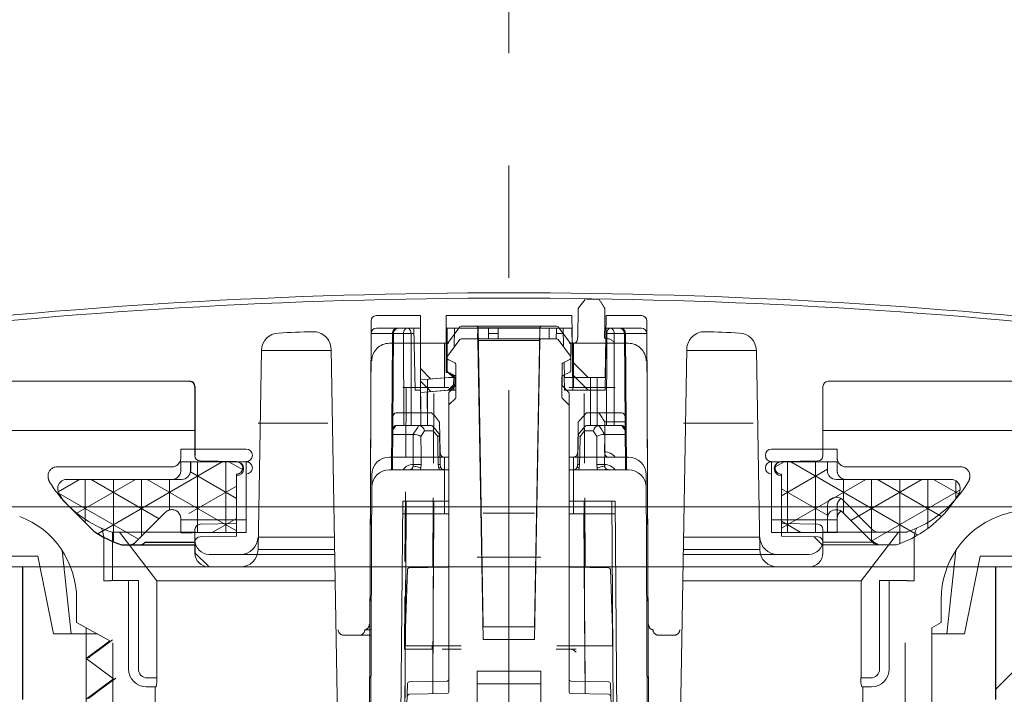
# Model space of a CAD drawing. Units: millimetres. Extents: x -635 to 7673, y -9086 to -3110.
# Drawn here: x 751 to 807, y -4789 to -4751 of the extents above; entities that cross this region are included whole.
import ezdxf

# ---------------------------------------------------------------- set-up
doc = ezdxf.new("R2010")
doc.units = ezdxf.units.MM
for name, pattern in [('ACANSTGL', [0.11811, 0.07874, -0.03937]), ('CENTER', [50.8, 31.75, -6.35, 6.35, -6.35]), ('CENTERX2', [20.32, 12.7, -2.54, 2.54, -2.54])]:
    doc.linetypes.add(name, pattern=pattern)
doc.layers.add('中心線', color=2, linetype='CENTER', lineweight=5)
doc.layers.add('牆壁線', color=4, linetype='Continuous', lineweight=50)
doc.layers.add('繪圖線', color=7, linetype='Continuous')

msp = doc.modelspace()

# ---------------------------------------------------------------- linework, layer by layer
at = {"layer": '中心線', "linetype": 'CENTER'}
msp.add_lwpolyline([(779.046, -4619.234), (779.046, -5032.234, 1), (858.046, -5032.234), (858.046, -5003.234, -0.414214), (897.546, -4963.734), (1144.011, -4963.734)], format="xyb", dxfattribs=at)
at = {"layer": '牆壁線', "lineweight": 0}
msp.add_line((520.094, -4778.234), (1110.899, -4778.234), dxfattribs=at)
at = {"layer": '繪圖線', "linetype": 'ACANSTGL', "lineweight": 5, "ltscale": 50}
for p, q in [((784.119, -4766.486), (783.426, -4766.486)), ((784.129, -4766.486), (784.119, -4766.486)), ((761.294, -4773.081), (761.294, -4773.686))]:
    msp.add_line(p, q, dxfattribs=at)
at = {"layer": '繪圖線', "linetype": 'ACANSTGL', "lineweight": 0, "ltscale": 50}
for p, q in [((784.464, -4766.986), (784.454, -4766.986)), ((782.93, -4768.686), (782.962, -4767.011)), ((775.394, -4768.986), (772.29, -4768.986)), ((775.394, -4771.486), (775.394, -4768.986)), ((775.644, -4768.986), (775.394, -4768.986)), ((782.694, -4768.986), (782.444, -4768.986)), ((782.694, -4768.986), (782.694, -4771.486)), ((785.799, -4768.986), (782.694, -4768.986)), ((773.044, -4771.486), (775.394, -4771.486)), ((775.644, -4771.486), (775.394, -4771.486)), ((782.694, -4771.486), (782.444, -4771.486)), ((782.694, -4771.486), (785.044, -4771.486)), ((796.794, -4773.686), (796.794, -4773.081)), ((764.862, -4773.504), (769.185, -4773.504)), ((788.904, -4773.504), (793.227, -4773.504)), ((780.498, -4778.586), (777.591, -4778.586)), ((777.244, -4781.086), (780.844, -4781.086)), ((773.194, -4785.086), (773.31, -4781.781)), ((775.546, -4781.647), (773.408, -4781.685)), ((784.681, -4781.685), (782.543, -4781.647)), ((784.779, -4781.781), (784.894, -4785.086)), ((770.9, -4785.188), (770.896, -4785.188)), ((771.224, -4785.188), (770.9, -4785.188)), ((773.194, -4786.086), (773.194, -4785.086)), ((784.894, -4785.086), (784.894, -4786.086)), ((787.189, -4785.188), (787.148, -4785.175)), ((787.193, -4785.188), (787.189, -4785.188)), ((770.596, -4785.486), (769.689, -4785.486)), ((770.638, -4785.486), (771.222, -4785.486)), ((788.4, -4785.486), (787.493, -4785.486)), ((773.136, -4786.286), (774.711, -4786.286)), ((776.344, -4786.086), (773.194, -4786.086)), ((774.711, -4786.286), (774.713, -4786.086)), ((776.344, -4786.286), (775.27, -4786.286)), ((775.529, -4786.286), (775.529, -4786.286)), ((781.724, -4786.286), (782.836, -4786.286)), ((781.744, -4786.086), (782.865, -4786.086)), ((782.249, -4786.086), (781.744, -4786.086)), ((782.838, -4786.444), (782.631, -4786.286)), ((784.894, -4786.086), (782.865, -4786.086))]:
    msp.add_line(p, q, dxfattribs=at)
at = {"layer": '繪圖線', "color": 7, "linetype": 'Continuous', "lineweight": 0}
for p, q in [((771.552, -4767.422), (774.046, -4767.422)), ((774.046, -4771.059), (774.046, -4767.422)), ((775.496, -4767.422), (775.496, -4769.919)), ((775.496, -4767.422), (782.596, -4767.422)), ((782.631, -4769.422), (782.596, -4767.422)), ((784.546, -4767.422), (784.485, -4770.922)), ((784.546, -4767.422), (786.541, -4767.422)), ((771.149, -4791.328), (771.252, -4767.72)), ((775.566, -4768.995), (776.266, -4768.062)), ((777.198, -4768.022), (776.346, -4768.022)), ((780.894, -4768.022), (777.198, -4768.022)), ((781.746, -4768.022), (780.894, -4768.022)), ((781.826, -4768.062), (782.526, -4768.995)), ((786.944, -4791.328), (786.841, -4767.72)), ((767.952, -4768.33), (768.023, -4768.33)), ((771.147, -4792.04), (771.25, -4768.432)), ((771.25, -4768.432), (772.462, -4768.432)), ((771.55, -4768.134), (774.044, -4768.134)), ((772.517, -4768.431), (772.454, -4776.134)), ((772.517, -4768.432), (773.09, -4768.432)), ((773.09, -4768.432), (773.105, -4773.634)), ((773.51, -4768.431), (773.672, -4768.431)), ((773.526, -4773.634), (773.51, -4768.431)), ((773.747, -4771.634), (773.665, -4768.134)), ((774.044, -4771.772), (774.044, -4768.134)), ((775.494, -4768.134), (775.494, -4770.632)), ((775.494, -4768.134), (782.594, -4768.134)), ((775.548, -4768.134), (775.54, -4770.632)), ((775.951, -4769.192), (775.963, -4768.134)), ((777.273, -4768.734), (777.282, -4768.134)), ((777.298, -4768.12), (777.593, -4785.022)), ((777.298, -4768.12), (780.794, -4768.12)), ((777.881, -4768.432), (778.434, -4768.432)), ((777.883, -4768.734), (777.898, -4768.134)), ((778.44, -4768.734), (778.428, -4768.134)), ((780.499, -4785.022), (780.794, -4768.12)), ((781.326, -4768.134), (781.317, -4768.734)), ((781.719, -4768.734), (781.728, -4768.134)), ((781.723, -4768.432), (782.143, -4768.432)), ((782.131, -4769.183), (782.112, -4768.134)), ((782.629, -4770.135), (782.594, -4768.134)), ((784.544, -4768.134), (784.483, -4771.634)), ((784.539, -4768.431), (784.579, -4768.431)), ((784.544, -4768.134), (786.539, -4768.134)), ((784.579, -4768.431), (784.563, -4773.634)), ((784.984, -4773.634), (784.999, -4768.432)), ((784.999, -4768.432), (785.572, -4768.432)), ((785.635, -4776.134), (785.572, -4768.432)), ((785.627, -4768.432), (786.839, -4768.432)), ((785.688, -4776.134), (785.627, -4768.432)), ((786.942, -4792.04), (786.839, -4768.432)), ((790.066, -4768.33), (790.137, -4768.33)), ((775.546, -4769.81), (775.546, -4769.055)), ((775.564, -4769.707), (776.264, -4768.774)), ((777.196, -4768.734), (776.344, -4768.734)), ((780.893, -4768.734), (777.196, -4768.734)), ((777.296, -4768.832), (777.591, -4785.734)), ((777.296, -4768.832), (780.793, -4768.832)), ((780.498, -4785.734), (780.793, -4768.832)), ((781.744, -4768.734), (780.893, -4768.734)), ((781.824, -4768.774), (782.524, -4769.707)), ((782.546, -4769.055), (782.546, -4769.81)), ((764.862, -4780.651), (765.058, -4769.387)), ((765.058, -4769.387), (768.989, -4769.387)), ((769.389, -4792.339), (768.987, -4769.312)), ((775.544, -4770.522), (775.544, -4769.767)), ((782.544, -4769.767), (782.544, -4770.522)), ((782.657, -4770.922), (782.631, -4769.422)), ((789.102, -4769.312), (788.7, -4792.339)), ((789.1, -4769.387), (793.031, -4769.387)), ((793.031, -4769.387), (793.227, -4780.651)), ((775.496, -4769.919), (775.542, -4769.919)), ((775.542, -4769.919), (775.645, -4769.921)), ((775.991, -4770.094), (775.601, -4769.899)), ((776.046, -4771.33), (776.046, -4770.183)), ((782.046, -4770.183), (782.046, -4771.33)), ((782.491, -4769.899), (782.101, -4770.094)), ((782.179, -4770.922), (782.163, -4770.063)), ((782.666, -4771.634), (782.629, -4770.135)), ((782.656, -4771.634), (782.629, -4770.135)), ((782.646, -4770.041), (783.526, -4770.922)), ((774.046, -4770.421), (774.633, -4771.008)), ((775.494, -4770.632), (775.619, -4770.634)), ((775.494, -4770.632), (775.54, -4770.632)), ((775.54, -4770.632), (775.644, -4770.633)), ((775.989, -4770.806), (775.6, -4770.611)), ((775.619, -4770.634), (775.926, -4770.934)), ((775.619, -4770.634), (775.644, -4770.634)), ((775.708, -4770.666), (776.003, -4770.934)), ((775.931, -4770.869), (775.932, -4770.778)), ((782.489, -4770.611), (782.1, -4770.806)), ((782.177, -4771.634), (782.161, -4770.775)), ((782.645, -4770.754), (783.525, -4771.634)), ((743.544, -4771.134), (760.994, -4771.134)), ((774.044, -4771.134), (774.631, -4771.72)), ((775.621, -4770.922), (774.046, -4771.059)), ((774.046, -4771.059), (774.048, -4771.059)), ((775.672, -4770.922), (774.048, -4771.059)), ((774.054, -4771.048), (774.062, -4772.921)), ((774.441, -4772.921), (774.434, -4771.027)), ((775.919, -4771.334), (775.619, -4771.634)), ((775.621, -4770.922), (775.672, -4770.922)), ((775.994, -4771.334), (775.67, -4771.634)), ((775.672, -4770.922), (775.924, -4770.922)), ((775.675, -4771.742), (776.017, -4771.401)), ((775.926, -4770.934), (775.919, -4771.334)), ((775.919, -4771.334), (775.994, -4771.334)), ((775.923, -4771.634), (775.925, -4771.397)), ((775.924, -4770.922), (776.046, -4770.922)), ((775.926, -4770.934), (776.003, -4770.934)), ((776.003, -4770.934), (775.994, -4771.334)), ((776.044, -4772.042), (776.044, -4770.896)), ((782.044, -4770.896), (782.044, -4772.042)), ((782.075, -4771.401), (782.417, -4771.742)), ((782.179, -4770.922), (782.657, -4770.922)), ((782.657, -4770.922), (782.668, -4770.922)), ((782.668, -4770.922), (784.485, -4770.922)), ((783.659, -4770.922), (783.651, -4772.921)), ((784.031, -4772.921), (784.039, -4770.922)), ((796.794, -4775.339), (796.794, -4771.434)), ((797.094, -4771.134), (814.544, -4771.134)), ((773.747, -4771.634), (774.044, -4771.634)), ((775.619, -4771.634), (774.044, -4771.772)), ((774.044, -4771.772), (774.047, -4771.772)), ((775.67, -4771.634), (774.047, -4771.772)), ((774.052, -4771.76), (774.06, -4773.634)), ((774.44, -4773.634), (774.432, -4771.739)), ((775.619, -4771.634), (775.67, -4771.634)), ((775.646, -4787.983), (775.646, -4771.813)), ((775.67, -4771.634), (775.923, -4771.634)), ((775.923, -4771.634), (776.044, -4771.634)), ((782.177, -4771.634), (782.656, -4771.634)), ((782.446, -4771.813), (782.446, -4787.983)), ((782.656, -4771.634), (782.666, -4771.634)), ((782.666, -4771.634), (784.483, -4771.634)), ((783.657, -4771.634), (783.649, -4773.634)), ((784.029, -4773.634), (784.037, -4771.634)), ((775.644, -4788.695), (775.644, -4772.525)), ((775.674, -4772.454), (776.015, -4772.113)), ((782.074, -4772.113), (782.415, -4772.454)), ((782.444, -4772.525), (782.444, -4788.695)), ((772.475, -4773.093), (772.552, -4772.981)), ((773.961, -4772.921), (772.667, -4772.921)), ((773.971, -4772.921), (773.961, -4772.921)), ((774.664, -4772.921), (773.971, -4772.921)), ((784.121, -4772.921), (783.428, -4772.921)), ((784.131, -4772.921), (784.121, -4772.921)), ((785.425, -4772.921), (784.131, -4772.921)), ((785.617, -4773.091), (785.617, -4773.421)), ((773.96, -4773.634), (772.665, -4773.634)), ((773.969, -4773.634), (773.96, -4773.634)), ((774.663, -4773.634), (773.969, -4773.634)), ((775.129, -4773.447), (775.161, -4775.121)), ((782.932, -4775.121), (782.963, -4773.446)), ((784.119, -4773.634), (783.426, -4773.634)), ((784.129, -4773.634), (784.119, -4773.634)), ((785.424, -4773.634), (784.129, -4773.634)), ((784.466, -4773.421), (784.456, -4773.421)), ((784.466, -4773.421), (785.617, -4773.421)), ((742.746, -4773.921), (761.296, -4773.921)), ((742.788, -4773.922), (761.296, -4773.922)), ((772.47, -4774.134), (773.625, -4774.134)), ((772.473, -4773.805), (772.55, -4773.694)), ((773.635, -4774.133), (773.625, -4774.134)), ((774.071, -4774.255), (774.274, -4773.928)), ((774.274, -4773.928), (774.771, -4773.928)), ((774.771, -4773.928), (775.017, -4774.255)), ((775.127, -4774.159), (775.159, -4775.833)), ((782.93, -4775.833), (782.962, -4774.159)), ((783.072, -4774.255), (783.318, -4773.928)), ((783.318, -4773.928), (783.815, -4773.928)), ((783.815, -4773.928), (784.018, -4774.255)), ((784.464, -4774.134), (784.454, -4774.133)), ((784.464, -4774.134), (785.618, -4774.134)), ((796.796, -4773.921), (815.346, -4773.921)), ((761.144, -4774.972), (760.496, -4774.972)), ((760.496, -4774.972), (760.496, -4775.472)), ((764.196, -4774.972), (761.046, -4774.972)), ((784.462, -4775.229), (784.454, -4775.124)), ((797.046, -4774.972), (793.896, -4774.972)), ((796.948, -4774.972), (797.596, -4774.972)), ((797.596, -4774.972), (797.596, -4775.472)), ((761.142, -4775.684), (760.494, -4775.684)), ((760.494, -4775.684), (760.494, -4776.184)), ((764.194, -4775.684), (761.044, -4775.684)), ((761.589, -4775.639), (763.644, -4775.675)), ((764.196, -4778.972), (764.196, -4775.672)), ((775.396, -4775.421), (772.292, -4775.421)), ((773.637, -4775.836), (773.628, -4775.942)), ((774.061, -4776.044), (774.083, -4775.834)), ((775.047, -4775.834), (775.08, -4776.044)), ((775.396, -4777.921), (775.396, -4775.421)), ((775.646, -4775.421), (775.396, -4775.421)), ((782.696, -4775.421), (782.446, -4775.421)), ((782.696, -4775.421), (782.696, -4777.921)), ((785.8, -4775.421), (782.696, -4775.421)), ((783.009, -4776.044), (783.042, -4775.834)), ((784.006, -4775.834), (784.028, -4776.044)), ((784.461, -4775.942), (784.452, -4775.836)), ((797.044, -4775.684), (793.894, -4775.684)), ((793.896, -4775.672), (793.896, -4778.972)), ((794.444, -4775.675), (796.5, -4775.639)), ((796.947, -4775.684), (797.594, -4775.684)), ((797.044, -4776.184), (797.044, -4775.684)), ((797.594, -4775.684), (797.594, -4776.184)), ((752.996, -4776.312), (753.015, -4776.332)), ((753.015, -4776.332), (753.016, -4776.332)), ((754.046, -4775.972), (759.996, -4775.972)), ((764.194, -4779.684), (764.194, -4776.384)), ((771.292, -4776.417), (771.204, -4796.421)), ((775.394, -4776.134), (772.29, -4776.134)), ((774.036, -4776.134), (774.061, -4776.044)), ((775.08, -4776.044), (775.114, -4776.134)), ((775.394, -4778.634), (775.394, -4776.134)), ((775.644, -4776.134), (775.394, -4776.134)), ((782.694, -4776.134), (782.444, -4776.134)), ((782.694, -4776.134), (782.694, -4778.634)), ((785.799, -4776.134), (782.694, -4776.134)), ((782.975, -4776.134), (783.009, -4776.044)), ((784.028, -4776.044), (784.053, -4776.134)), ((786.888, -4796.421), (786.8, -4776.417)), ((793.894, -4776.384), (793.894, -4779.684)), ((754.044, -4776.684), (760.544, -4776.684)), ((763.644, -4776.475), (763.644, -4779.893)), ((794.444, -4779.893), (794.444, -4776.475)), ((804.044, -4776.684), (797.544, -4776.684)), ((753.544, -4777.251), (753.544, -4777.184)), ((804.544, -4777.251), (804.544, -4777.184)), ((753.85, -4777.88), (755.572, -4779.602)), ((772.837, -4801.921), (773.046, -4777.921)), ((773.046, -4777.921), (775.396, -4777.921)), ((775.646, -4777.921), (775.396, -4777.921)), ((782.696, -4777.921), (782.446, -4777.921)), ((782.696, -4777.921), (785.046, -4777.921)), ((785.046, -4777.921), (785.256, -4801.921)), ((773.044, -4778.634), (775.394, -4778.634)), ((775.644, -4778.634), (775.394, -4778.634)), ((782.694, -4778.634), (782.444, -4778.634)), ((782.694, -4778.634), (785.044, -4778.634)), ((797.046, -4778.972), (797.046, -4778.179)), ((797.596, -4778.179), (797.596, -4778.972)), ((797.898, -4778.537), (799.598, -4780.237)), ((760.494, -4778.891), (760.494, -4779.684)), ((760.496, -4778.972), (761.144, -4778.972)), ((761.046, -4778.972), (764.196, -4778.972)), ((763.646, -4779.181), (761.591, -4779.216)), ((793.896, -4778.972), (797.046, -4778.972)), ((796.501, -4779.216), (794.446, -4779.181)), ((797.596, -4778.972), (796.948, -4778.972)), ((797.044, -4779.684), (797.044, -4778.891)), ((797.594, -4778.891), (797.594, -4779.684)), ((756.635, -4779.67), (756.635, -4782.405)), ((759.146, -4782.421), (757.027, -4779.672)), ((757.23, -4779.672), (758.139, -4779.672)), ((761.044, -4779.684), (764.194, -4779.684)), ((793.894, -4779.684), (797.044, -4779.684)), ((796.796, -4780.122), (796.796, -4779.516)), ((796.796, -4779.672), (799.953, -4779.672)), ((797.594, -4779.684), (796.947, -4779.684)), ((801.065, -4779.672), (798.946, -4782.421)), ((799.953, -4779.672), (800.862, -4779.672)), ((756.146, -4782.421), (756.146, -4780.11)), ((756.146, -4782.421), (756.146, -4780.11)), ((763.644, -4779.893), (761.589, -4779.929)), ((764.863, -4779.939), (769.187, -4779.939)), ((788.905, -4779.939), (793.229, -4779.939)), ((796.5, -4779.929), (794.444, -4779.893)), ((796.306, -4779.925), (796.794, -4780.413)), ((796.794, -4780.834), (796.794, -4780.229)), ((796.794, -4780.237), (799.598, -4780.237)), ((801.946, -4780.11), (801.946, -4782.421)), ((801.946, -4780.11), (801.946, -4782.421)), ((761.294, -4780.834), (762.094, -4781.634)), ((764.862, -4780.651), (769.185, -4780.651)), ((788.904, -4780.651), (793.227, -4780.651)), ((796.794, -4780.384), (799.952, -4780.384)), ((799.952, -4780.384), (800.861, -4780.384)), ((762.096, -4780.922), (763.863, -4780.922)), ((763.863, -4780.922), (769.204, -4780.922)), ((788.888, -4780.922), (794.229, -4780.922)), ((794.229, -4780.922), (795.996, -4780.922)), ((762.094, -4781.634), (763.862, -4781.634)), ((763.862, -4781.634), (769.202, -4781.634)), ((788.886, -4781.634), (794.227, -4781.634)), ((794.227, -4781.634), (795.994, -4781.634)), ((757.546, -4782.405), (756.546, -4782.405)), ((757.546, -4787.405), (757.546, -4782.405)), ((757.601, -4782.405), (757.546, -4782.405)), ((758.1, -4782.405), (757.601, -4782.405)), ((758.1, -4782.405), (758.1, -4787.405)), ((769.23, -4782.421), (759.146, -4782.421)), ((759.146, -4787.905), (759.146, -4782.421)), ((798.946, -4782.421), (788.862, -4782.421)), ((798.946, -4782.421), (798.946, -4787.905)), ((799.992, -4787.405), (799.992, -4782.405)), ((799.992, -4782.405), (800.491, -4782.405)), ((800.546, -4782.405), (800.491, -4782.405)), ((801.546, -4782.405), (800.546, -4782.405)), ((800.546, -4782.405), (800.546, -4787.405)), ((801.546, -4782.421), (801.546, -4782.405)), ((801.946, -4782.421), (801.546, -4782.421)), ((801.946, -4782.421), (801.546, -4782.421)), ((754.608, -4784.771), (754.608, -4783.445)), ((803.484, -4783.445), (803.484, -4784.771)), ((756.486, -4785.805), (754.608, -4784.771)), ((803.484, -4784.771), (802.944, -4785.069)), ((780.499, -4785.022), (777.593, -4785.022)), ((755.145, -4786.799), (756.486, -4785.805)), ((780.498, -4785.734), (777.591, -4785.734)), ((755.335, -4786.758), (755.145, -4786.799)), ((756.696, -4787.949), (755.145, -4786.799)), ((777.246, -4787.522), (777.246, -4799.622)), ((777.246, -4787.522), (780.846, -4787.522)), ((780.846, -4799.622), (780.846, -4787.522)), ((755.145, -4789.108), (756.696, -4787.958)), ((756.696, -4787.958), (756.696, -4787.949)), ((758.601, -4787.905), (759.146, -4787.905)), ((775.548, -4788.083), (773.41, -4788.12)), ((784.683, -4788.12), (782.544, -4788.083)), ((798.946, -4787.905), (799.491, -4787.905)), ((759.046, -4788.405), (758.546, -4788.405)), ((759.046, -4799.421), (759.046, -4788.405)), ((759.046, -4788.405), (759.102, -4788.405)), ((773.196, -4791.522), (773.312, -4788.216)), ((777.244, -4788.234), (780.844, -4788.234)), ((784.781, -4788.216), (784.896, -4791.522)), ((798.99, -4788.405), (799.046, -4788.405)), ((799.546, -4788.405), (799.046, -4788.405)), ((799.046, -4788.405), (799.046, -4799.421)), ((775.546, -4788.795), (773.408, -4788.832)), ((784.681, -4788.832), (782.543, -4788.795))]:
    msp.add_line(p, q, dxfattribs=at)
at = {"layer": '繪圖線', "lineweight": 0}
for p, q in [((827.387, -4767.714), (806.544, -4788.556)), ((794.101, -4775.969), (794.594, -4775.684)), ((794.783, -4779.684), (794.783, -4775.684)), ((794.971, -4775.684), (802.155, -4779.831)), ((796.37, -4779.684), (796.37, -4775.684)), ((794.444, -4777.603), (797.044, -4776.102)), ((794.444, -4779.436), (799.212, -4776.684)), ((797.958, -4778.597), (797.958, -4776.684)), ((798.366, -4779.005), (802.387, -4776.684)), ((799.545, -4780.185), (799.545, -4776.684)), ((799.878, -4776.684), (803.504, -4778.777)), ((801.133, -4780.317), (801.133, -4776.684)), ((802.72, -4779.458), (802.72, -4776.684)), ((803.053, -4776.684), (804.476, -4777.505)), ((804.308, -4777.777), (804.308, -4776.759)), ((794.444, -4777.213), (797.071, -4778.729)), ((799.528, -4780.167), (804.544, -4777.271)), ((794.444, -4779.046), (795.55, -4779.684)), ((753.791, -4780.706), (754.296, -4785.421)), ((804.301, -4780.706), (803.796, -4785.421)), ((752.416, -4781.021), (748.983, -4781.021)), ((753.296, -4785.421), (752.416, -4781.021)), ((804.796, -4785.421), (805.676, -4781.021)), ((805.676, -4781.021), (809.109, -4781.021)), ((810.393, -4781.634), (747.696, -4781.634)), ((755.148, -4803.921), (755.148, -4785.069)), ((802.944, -4803.923), (802.944, -4785.069)), ((755.788, -4785.421), (753.296, -4785.421)), ((802.944, -4785.421), (804.796, -4785.421)), ((756.648, -4817.634), (756.648, -4785.924)), ((801.446, -4785.923), (801.446, -4818.134))]:
    msp.add_line(p, q, dxfattribs=at)
at = {"layer": '繪圖線', "color": 7, "linetype": 'Continuous'}
for p, q in [((761.294, -4771.434), (761.294, -4775.339)), ((761.044, -4775.684), (761.044, -4776.184)), ((760.494, -4779.684), (761.142, -4779.684)), ((758.491, -4780.237), (761.294, -4780.237)), ((761.294, -4780.229), (761.294, -4780.834)), ((757.144, -4780.384), (758.137, -4780.384)), ((758.137, -4780.384), (761.294, -4780.384))]:
    msp.add_line(p, q, dxfattribs=at)
at = {"layer": '繪圖線', "color": 7, "linetype": 'CENTERX2', "lineweight": 0}
for p, q in [((763.646, -4774.972), (760.496, -4774.972)), ((760.496, -4774.972), (760.496, -4775.472)), ((794.446, -4774.972), (797.596, -4774.972)), ((797.596, -4774.972), (797.596, -4775.472)), ((763.644, -4775.684), (760.494, -4775.684)), ((760.494, -4775.684), (760.494, -4776.184)), ((794.444, -4775.684), (797.594, -4775.684)), ((797.594, -4775.684), (797.594, -4776.184)), ((759.996, -4775.972), (753.496, -4775.972)), ((763.644, -4779.684), (763.644, -4776.384)), ((794.444, -4779.684), (794.444, -4776.384)), ((798.096, -4775.972), (804.596, -4775.972)), ((752.996, -4776.472), (752.996, -4776.539)), ((759.994, -4776.684), (754.044, -4776.684)), ((798.094, -4776.684), (804.044, -4776.684)), ((805.096, -4776.472), (805.096, -4776.539)), ((757.941, -4780.237), (759.641, -4778.537)), ((797.596, -4778.179), (797.596, -4778.972)), ((760.494, -4778.891), (760.494, -4779.684)), ((760.496, -4778.972), (763.646, -4778.972)), ((797.596, -4778.972), (794.446, -4778.972)), ((797.594, -4778.891), (797.594, -4779.684)), ((756.596, -4779.672), (757.589, -4779.672)), ((760.494, -4779.684), (763.644, -4779.684)), ((797.594, -4779.684), (794.444, -4779.684)), ((801.412, -4779.672), (800.503, -4779.672))]:
    msp.add_line(p, q, dxfattribs=at)
at = {"layer": '繪圖線', "color": 0, "lineweight": 0}
for p, q in [((755.801, -4779.75), (762.844, -4775.684)), ((761.445, -4779.684), (761.445, -4775.684)), ((763.033, -4779.684), (763.033, -4775.684)), ((763.221, -4775.684), (763.983, -4776.123)), ((761.039, -4776.257), (763.644, -4777.761)), ((753.561, -4777.377), (754.762, -4776.684)), ((754.588, -4778.618), (757.937, -4776.684)), ((755.095, -4779.125), (755.095, -4776.684)), ((755.428, -4776.684), (759.274, -4778.904)), ((756.683, -4780.208), (756.683, -4776.684)), ((758.27, -4779.908), (758.27, -4776.684)), ((758.603, -4776.684), (763.644, -4779.594)), ((759.858, -4778.41), (759.858, -4776.684)), ((753.587, -4777.454), (758.112, -4780.066)), ((760.956, -4778.607), (763.644, -4777.055)), ((762.266, -4779.684), (763.644, -4778.888))]:
    msp.add_line(p, q, dxfattribs=at)
at = {"layer": '繪圖線', "linetype": 'Continuous', "lineweight": 0}
msp.add_line((797.9, -4777.825), (799.6, -4779.525), dxfattribs=at)
at = {"layer": '繪圖線', "color": 7, "linetype": 'Continuous', "lineweight": 5}
for p, q in [((758.139, -4779.672), (761.296, -4779.672)), ((761.296, -4779.516), (761.296, -4780.122)), ((756.546, -4782.421), (756.146, -4782.421)), ((756.546, -4782.421), (756.146, -4782.421)), ((756.546, -4782.405), (756.546, -4782.421))]:
    msp.add_line(p, q, dxfattribs=at)
at = {"layer": '繪圖線', "color": 5, "lineweight": 0}
msp.add_line((799.481, -4780.121), (799.937, -4780.384), dxfattribs=at)
at = {"layer": '繪圖線'}
for p, q in [((751.544, -4781.634), (751.544, -4789.134)), ((806.544, -4781.634), (806.544, -4789.134))]:
    msp.add_line(p, q, dxfattribs=at)
at = {"layer": '繪圖線', "linetype": 'ACANSTGL', "lineweight": 0, "ltscale": 50, "flags": 128}
for points in [[(782.955, -4767.014), (783.055, -4766.889), (783.348, -4766.515)], [(784.452, -4768.689), (784.458, -4767.844), (784.464, -4766.986)], [(782.902, -4768.833), (782.92, -4768.771), (782.929, -4768.685)], [(773.235, -4771.486), (773.155, -4783.382), (773.136, -4786.286)], [(774.74, -4781.662), (774.767, -4777.109), (774.802, -4771.486)], [(783.349, -4781.662), (783.322, -4777.109), (783.287, -4771.486)], [(770.9, -4785.188), (770.97, -4785.167), (771.006, -4785.146)]]:
    msp.add_lwpolyline(points, dxfattribs=at)
at = {"layer": '繪圖線', "color": 7, "linetype": 'Continuous', "lineweight": 0, "flags": 128}
for points in [[(772.462, -4768.432), (772.46, -4768.734), (772.441, -4771.134), (772.401, -4776.134)], [(772.708, -4768.134), (772.66, -4768.14), (772.614, -4768.156), (772.572, -4768.184), (772.535, -4768.221), (772.504, -4768.266), (772.481, -4768.318), (772.467, -4768.374), (772.462, -4768.432)], [(772.462, -4768.432), (772.506, -4768.432), (772.514, -4768.431)], [(772.517, -4768.431), (772.523, -4768.373), (772.541, -4768.317), (772.569, -4768.266), (772.606, -4768.221), (772.651, -4768.184), (772.703, -4768.156), (772.759, -4768.139), (772.817, -4768.134)], [(773.302, -4768.134), (773.26, -4768.14), (773.221, -4768.156), (773.184, -4768.184), (773.152, -4768.221), (773.126, -4768.266), (773.106, -4768.318), (773.094, -4768.374), (773.09, -4768.432)], [(773.09, -4768.432), (773.134, -4768.432), (773.186, -4768.432), (773.241, -4768.431), (773.299, -4768.431), (773.357, -4768.431), (773.413, -4768.431), (773.465, -4768.431), (773.51, -4768.431)], [(773.302, -4768.134), (773.342, -4768.139), (773.381, -4768.156), (773.417, -4768.184), (773.448, -4768.221), (773.474, -4768.266), (773.494, -4768.317), (773.506, -4768.373), (773.51, -4768.431)], [(784.579, -4768.431), (784.583, -4768.373), (784.595, -4768.317), (784.615, -4768.266), (784.641, -4768.221), (784.672, -4768.184), (784.708, -4768.156), (784.747, -4768.139), (784.787, -4768.134)], [(784.579, -4768.431), (784.624, -4768.431), (784.676, -4768.431), (784.732, -4768.431), (784.79, -4768.431), (784.848, -4768.431), (784.903, -4768.432), (784.954, -4768.432), (784.999, -4768.432)], [(784.999, -4768.432), (784.995, -4768.374), (784.983, -4768.318), (784.963, -4768.266), (784.937, -4768.221), (784.905, -4768.184), (784.868, -4768.156), (784.829, -4768.14), (784.787, -4768.134)], [(785.272, -4768.134), (785.33, -4768.14), (785.386, -4768.156), (785.438, -4768.184), (785.484, -4768.221), (785.521, -4768.266), (785.549, -4768.318), (785.566, -4768.374), (785.572, -4768.432)], [(785.627, -4768.432), (785.622, -4768.374), (785.608, -4768.318), (785.585, -4768.266), (785.554, -4768.221), (785.517, -4768.184), (785.475, -4768.156), (785.429, -4768.14), (785.381, -4768.134)], [(785.575, -4768.431), (785.581, -4768.432), (785.627, -4768.432)], [(772.661, -4772.922), (772.597, -4772.939), (772.552, -4772.982)], [(774.664, -4772.921), (774.839, -4773.075), (775.129, -4773.447)], [(782.963, -4773.446), (783.057, -4773.325), (783.428, -4772.921)], [(785.431, -4772.922), (785.495, -4772.939), (785.54, -4772.982)], [(785.541, -4772.981), (785.615, -4773.087), (785.617, -4773.091)], [(772.47, -4773.907), (772.543, -4773.801), (772.66, -4773.634)], [(772.66, -4773.634), (772.596, -4773.652), (772.551, -4773.694)], [(774.741, -4773.663), (774.837, -4773.788), (775.134, -4774.161)], [(782.955, -4774.161), (783.055, -4774.037), (783.348, -4773.663)], [(784.454, -4775.124), (784.46, -4774.279), (784.466, -4773.421)], [(785.429, -4773.634), (785.493, -4773.652), (785.538, -4773.694)], [(785.429, -4773.634), (785.546, -4773.801), (785.619, -4773.907)], [(773.625, -4774.134), (773.631, -4774.991), (773.637, -4775.836)], [(783.072, -4774.255), (783.069, -4774.254), (783.002, -4774.21), (782.968, -4774.175), (782.964, -4774.15), (782.968, -4774.148)], [(784.452, -4775.836), (784.458, -4774.991), (784.464, -4774.134)], [(785.539, -4773.694), (785.614, -4773.8), (785.616, -4773.803)], [(774.083, -4775.834), (774.078, -4775.234), (774.071, -4774.255)], [(775.017, -4774.255), (775.029, -4774.855), (775.047, -4775.834)], [(783.042, -4775.834), (783.053, -4775.234), (783.072, -4774.255)], [(784.018, -4774.255), (784.013, -4774.855), (784.006, -4775.834)], [(775.161, -4775.096), (775.164, -4775.165), (775.182, -4775.246)], [(782.904, -4775.268), (782.922, -4775.206), (782.93, -4775.12)], [(784.66, -4775.421), (784.628, -4775.418), (784.597, -4775.408), (784.568, -4775.391), (784.54, -4775.369), (784.515, -4775.341), (784.494, -4775.307), (784.476, -4775.27), (784.462, -4775.229)], [(773.637, -4775.836), (773.686, -4775.835), (773.742, -4775.834), (773.802, -4775.834), (773.865, -4775.833), (773.927, -4775.833), (773.986, -4775.833), (774.038, -4775.833), (774.083, -4775.834)], [(775.159, -4775.833), (775.158, -4775.833), (775.149, -4775.833), (775.126, -4775.833), (775.092, -4775.833), (775.047, -4775.834)], [(775.159, -4775.808), (775.162, -4775.877), (775.181, -4775.958)], [(782.902, -4775.98), (782.92, -4775.919), (782.929, -4775.833)], [(783.042, -4775.834), (782.997, -4775.833), (782.963, -4775.833), (782.94, -4775.833), (782.931, -4775.833), (782.93, -4775.833)], [(784.006, -4775.834), (784.051, -4775.833), (784.103, -4775.833), (784.162, -4775.833), (784.224, -4775.833), (784.287, -4775.834), (784.347, -4775.834), (784.403, -4775.835), (784.452, -4775.836)], [(773.43, -4776.134), (773.462, -4776.13), (773.493, -4776.12), (773.523, -4776.104), (773.551, -4776.081), (773.575, -4776.053), (773.597, -4776.02), (773.615, -4775.982), (773.628, -4775.942)], [(773.628, -4775.942), (773.678, -4775.941), (773.733, -4775.944), (773.793, -4775.953), (773.854, -4775.965), (773.914, -4775.981), (773.97, -4776), (774.02, -4776.022), (774.061, -4776.044)], [(775.179, -4775.959), (775.18, -4775.965), (775.172, -4775.981), (775.152, -4776), (775.121, -4776.022), (775.08, -4776.044)], [(783.009, -4776.044), (782.968, -4776.022), (782.937, -4776), (782.917, -4775.981), (782.909, -4775.965), (782.91, -4775.959)], [(784.028, -4776.044), (784.069, -4776.022), (784.119, -4776), (784.175, -4775.981), (784.235, -4775.965), (784.296, -4775.953), (784.356, -4775.944), (784.411, -4775.941), (784.461, -4775.942)], [(784.658, -4776.134), (784.627, -4776.13), (784.596, -4776.12), (784.566, -4776.104), (784.538, -4776.081), (784.514, -4776.053), (784.492, -4776.02), (784.474, -4775.982), (784.461, -4775.942)], [(773.237, -4777.921), (773.157, -4789.817), (773.137, -4792.721)], [(774.741, -4788.097), (774.769, -4783.544), (774.803, -4777.921)], [(783.351, -4788.097), (783.323, -4783.544), (783.289, -4777.921)], [(784.963, -4793.921), (784.958, -4793.222), (784.955, -4792.722), (784.873, -4780.57), (784.856, -4777.921)], [(773.235, -4778.634), (773.155, -4790.529), (773.136, -4793.434)], [(774.74, -4788.809), (774.767, -4784.256), (774.802, -4778.634)], [(783.349, -4788.809), (783.322, -4784.256), (783.287, -4778.634)], [(755.287, -4786.757), (755.958, -4786.257), (756.629, -4785.757)], [(755.287, -4789.066), (756.059, -4788.491), (756.831, -4787.916)]]:
    msp.add_lwpolyline(points, dxfattribs=at)
at = {"layer": '繪圖線', "color": 7, "linetype": 'Continuous', "lineweight": 0}
for centre, radius, start, end in [((779.044, -5081.134), 315, 83.20579, 96.79421), ((779.044, -5081.134), 314.7, 83.20579, 96.79421), ((779.044, -5081.134), 314.7, 83.20579, 96.79421), ((771.552, -4767.722), 0.3, 90, 179.75), ((786.541, -4767.722), 0.3, 0.25, 90), ((776.346, -4768.122), 0.1, 90, 143.1301), ((777.198, -4768.122), 0.1, 1, 90), ((780.894, -4768.122), 0.1, 90, 179), ((781.746, -4768.122), 0.1, 36.8699, 90), ((766.058, -4769.404), 1, 92.3855, 179), ((779.044, -5081.134), 313, 92.03092, 92.38551), ((767.988, -4769.33), 1, 1, 92.0309), ((771.55, -4768.434), 0.3, 90, 179.75), ((786.539, -4768.434), 0.3, 0.25, 90), ((790.101, -4769.33), 1, 87.9691, 179), ((779.044, -5081.134), 313, 87.61449, 87.96908), ((792.031, -4769.404), 1, 1, 87.6145), ((775.646, -4769.055), 0.1, 143.1301, 180), ((776.344, -4768.834), 0.1, 90, 143.1301), ((777.196, -4768.834), 0.1, 1, 90), ((780.893, -4768.834), 0.1, 90, 179), ((781.744, -4768.834), 0.1, 36.8699, 90), ((782.446, -4769.055), 0.1, 0, 36.8699), ((775.644, -4769.767), 0.1, 143.1301, 180), ((782.444, -4769.767), 0.1, 0, 36.8699), ((775.646, -4769.81), 0.1, 180, 243.4349), ((775.946, -4770.183), 0.1, 0, 63.4349), ((782.146, -4770.183), 0.1, 116.5651, 180), ((782.446, -4769.81), 0.1, 296.5651, 0), ((775.644, -4770.522), 0.1, 180, 243.4349), ((775.944, -4770.896), 0.1, 0, 63.4349), ((782.144, -4770.896), 0.1, 116.5651, 180), ((782.444, -4770.522), 0.1, 296.5651, 0), ((775.946, -4771.33), 0.1, 315, 0), ((782.146, -4771.33), 0.1, 180, 225), ((797.094, -4771.434), 0.3, 90, 180), ((775.746, -4771.813), 0.1, 135, 180), ((782.346, -4771.813), 0.1, 0, 45), ((775.744, -4772.525), 0.1, 135, 180), ((775.944, -4772.042), 0.1, 315, 0), ((782.144, -4772.042), 0.1, 180, 225), ((782.344, -4772.525), 0.1, 0, 45), ((771.375, -4781.563), 15.408, 31.8982, 34.1141), ((786.576, -4782.184), 15.241, 145.8738, 148.1139), ((773.891, -4774.019), 0.393, 13.2933, 78.5392), ((774.59, -4773.828), 0.207, 330.8372, 69.4518), ((783.499, -4773.828), 0.207, 110.5482, 209.1628), ((784.198, -4774.019), 0.393, 101.4608, 166.7067), ((771.373, -4782.275), 15.408, 31.8982, 34.1141), ((773.638, -4774.963), 0.829, 58.5312, 90.228), ((774.97, -4774.105), 0.157, 287.5812, 344.4277), ((784.451, -4774.963), 0.829, 89.7751, 121.4657), ((761.594, -4775.339), 0.3, 180, 269), ((764.196, -4775.322), 0.35, 270, 90), ((775.37, -4775.229), 0.189, 185.1381, 266.4954), ((782.706, -4775.213), 0.206, 282.537, 350.8046), ((784.424, -4775.917), 0.794, 38.664, 87.8316), ((793.896, -4775.322), 0.35, 90, 270), ((796.494, -4775.339), 0.3, 271, 0), ((759.996, -4775.472), 0.5, 291.2598, 0), ((763.644, -4776.075), 0.4, 270, 90), ((764.194, -4776.034), 0.35, 270, 90), ((772.292, -4776.421), 1, 90, 179.75), ((773.618, -4776.501), 0.665, 88.3651, 146.4768), ((784.422, -4776.63), 0.794, 38.664, 87.8316), ((785.8, -4776.421), 1, 0.25, 90), ((793.894, -4776.034), 0.35, 90, 270), ((794.444, -4776.075), 0.4, 90, 270), ((798.096, -4775.472), 0.5, 180, 248.7402), ((759.994, -4776.184), 0.5, 291.2598, 0), ((760.544, -4776.184), 0.5, 270, 0), ((772.29, -4777.134), 1, 90, 179.75), ((773.423, -4775.942), 0.206, 291.3556, 0.1207), ((775.368, -4775.941), 0.189, 185.1381, 266.4954), ((782.705, -4775.925), 0.206, 282.537, 350.8046), ((784.696, -4775.921), 0.237, 184.8543, 243.6695), ((785.799, -4777.134), 1, 0.25, 90), ((797.544, -4776.184), 0.5, 180, 270), ((798.094, -4776.184), 0.5, 180, 248.7402), ((754.044, -4777.184), 0.5, 90, 180), ((804.044, -4777.184), 0.5, 0, 90), ((754.044, -4777.251), 0.5, 180, 210.2798), ((759.226, -4774.226), 6.5, 210.2798, 214.209), ((798.863, -4774.226), 6.5, 289.4462, 329.7202), ((804.044, -4777.251), 0.5, 329.7202, 0), ((797.546, -4778.179), 0.5, 45, 180), ((798.096, -4778.179), 0.5, 123.367, 180), ((759.994, -4778.891), 0.5, 0, 119.37), ((797.544, -4778.891), 0.5, 45, 180), ((798.094, -4778.891), 0.5, 123.367, 180), ((808.546, -4783.421), 5, 90, 111.6362), ((749.608, -4783.445), 5, 0, 69.1236), ((761.596, -4779.516), 0.3, 91, 180), ((796.496, -4779.516), 0.3, 0, 89), ((808.484, -4783.445), 5, 110.8764, 180), ((754.546, -4780.11), 1.6, 0, 24.9457), ((754.546, -4780.11), 1.6, 0, 24.9457), ((799.953, -4779.172), 0.5, 225, 270), ((803.546, -4780.11), 1.6, 155.0543, 180), ((803.546, -4780.11), 1.6, 155.0543, 180), ((761.594, -4780.229), 0.3, 91, 180), ((762.096, -4780.122), 0.8, 180, 270), ((763.863, -4779.922), 1, 270, 359), ((794.229, -4779.922), 1, 181, 270), ((795.996, -4780.122), 0.8, 270, 0), ((796.494, -4780.229), 0.3, 0, 89), ((799.952, -4779.884), 0.5, 225, 270), ((800.861, -4779.884), 0.5, 270, 289.4462), ((762.094, -4780.834), 0.8, 180, 270), ((763.862, -4780.634), 1, 270, 359), ((794.227, -4780.634), 1, 181, 270), ((795.994, -4780.834), 0.8, 270, 0), ((758.546, -4787.405), 1, 180, 270), ((758.6, -4787.405), 0.501, 180.0739, 270.0762), ((799.492, -4787.405), 0.501, 269.9239, 359.926), ((799.546, -4787.405), 1, 270, 0), ((757.138, -4787.981), 2.01, 347.8081, 2.1515), ((773.411, -4788.22), 0.1, 91, 178), ((775.546, -4787.983), 0.1, 271, 0), ((782.546, -4787.983), 0.1, 180, 269), ((784.681, -4788.22), 0.1, 2, 89), ((800.064, -4788.059), 1.129, 172.1761, 197.8643), ((775.544, -4788.695), 0.1, 271, 0), ((782.544, -4788.695), 0.1, 180, 269), ((773.41, -4788.932), 0.1, 91, 178), ((784.679, -4788.932), 0.1, 2, 89)]:
    msp.add_arc(centre, radius, start, end, dxfattribs=at)
at = {"layer": '繪圖線', "linetype": 'ACANSTGL', "lineweight": 0, "ltscale": 50}
for centre, radius, start, end in [((771.373, -4775.128), 15.408, 31.8982, 34.1141), ((772.29, -4769.986), 1, 90, 179.75), ((782.705, -4768.778), 0.206, 282.537, 350.8046), ((784.422, -4769.482), 0.794, 38.664, 87.8316), ((785.799, -4769.986), 1, 0.25, 90), ((773.41, -4781.785), 0.1, 91, 178), ((775.544, -4781.547), 0.1, 271, 0), ((782.544, -4781.547), 0.1, 180, 269), ((784.679, -4781.785), 0.1, 2, 89), ((769.689, -4785.186), 0.3, 181, 270), ((770.596, -4785.186), 0.3, 270, 359.75), ((770.847, -4784.892), 0.3, 279.3445, 359.75), ((787.242, -4784.892), 0.3, 180.25, 260.6555), ((787.493, -4785.186), 0.3, 180.25, 270), ((788.4, -4785.186), 0.3, 270, 359)]:
    msp.add_arc(centre, radius, start, end, dxfattribs=at)
at = {"layer": '繪圖線', "color": 7, "linetype": 'Continuous'}
for centre, radius, start, end in [((760.994, -4771.434), 0.3, 0, 90), ((759.226, -4774.226), 6.5, 235.791, 251.3237), ((758.137, -4779.884), 0.5, 270, 315)]:
    msp.add_arc(centre, radius, start, end, dxfattribs=at)
at = {"layer": '繪圖線', "color": 7, "linetype": 'CENTERX2', "lineweight": 0}
for centre, radius, start, end in [((759.996, -4775.472), 0.5, 270, 0), ((763.644, -4776.034), 0.35, 270, 90), ((794.444, -4776.034), 0.35, 90, 270), ((798.096, -4775.472), 0.5, 180, 270), ((753.496, -4776.472), 0.5, 90, 180), ((759.994, -4776.184), 0.5, 270, 0), ((798.094, -4776.184), 0.5, 180, 270), ((804.596, -4776.472), 0.5, 0, 90), ((753.496, -4776.539), 0.5, 180, 210.2798), ((758.678, -4773.514), 6.5, 210.2798, 251.3237), ((799.415, -4773.514), 6.5, 289.4462, 329.7202), ((804.596, -4776.539), 0.5, 329.7202, 0), ((798.096, -4778.179), 0.5, 123.367, 180), ((759.994, -4778.891), 0.5, 0, 135), ((798.094, -4778.891), 0.5, 123.367, 180), ((756.68, -4779.172), 0.5, 264.8541, 270), ((801.412, -4779.172), 0.5, 270, 289.4462)]:
    msp.add_arc(centre, radius, start, end, dxfattribs=at)
at = {"layer": '繪圖線', "color": 7, "linetype": 'CENTERX2'}
msp.add_arc((757.587, -4779.884), 0.5, 270, 315, dxfattribs=at)

doc.saveas('drawing.dxf')
